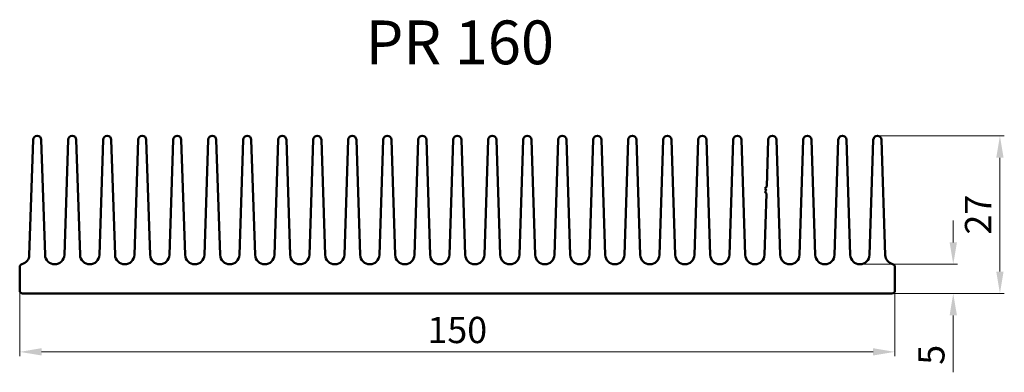
# Model space of a CAD drawing. Extents: x 239 to 408, y 61 to 121.
import ezdxf

# ---------------------------------------------------------------- set-up
doc = ezdxf.new("R2010")
doc.units = 0
doc.header["$LTSCALE"] = 5
doc.header["$MEASUREMENT"] = 0
doc.layers.get('DEFPOINTS').update_dxf_attribs({"linetype": 'CONTINUOUS'})
doc.layers.add('BEMASSUNG', color=250, linetype='CONTINUOUS', lineweight=15)
doc.layers.add('VOLLINIE', color=3, linetype='CONTINUOUS', lineweight=50)
doc.styles.add('NORM', font='SIMPLEX8')
doc.dimstyles.new('RBBEM', dxfattribs={"dimtxt": 3, "dimasz": 3.5, "dimexe": 0.5, "dimexo": 0, "dimgap": 0.9, "dimtad": 1, "dimdec": 3, "dimzin": 1, "dimdsep": 46, "dimtxsty": 'NORM', "dimcen": 0, "dimclrd": 256, "dimclre": 256, "dimclrt": 2, "dimadec": 0, "dimazin": 0, "dimtfac": 1, "dimtdec": 3, "dimtmove": 2, "dimatfit": 3, "dimfxl": 0, "dimtolj": 1, "dimtzin": 0, "dimarcsym": 0})

# ---------------------------------------------------------------- blocks, each defined once
blk = doc.blocks.new('*D35')
at = {"layer": 'BEMASSUNG'}
for p, q in [((399, 82.91), (399, 86.66)), ((383, 79.16), (399.75, 79.16)), ((388.5, 74.16), (399.75, 74.16)), ((399, 70.41), (399, 60.66))]:
    blk.add_line(p, q, dxfattribs=at)
for points in [[(398.38, 82.91), (399.63, 82.91), (399, 79.16)], [(398.38, 70.41), (399.63, 70.41), (399, 74.16)]]:
    blk.add_solid(points, dxfattribs=at)
at = {"layer": 'DEFPOINTS', "color": 0}
for p in [(383, 79.16), (388.5, 74.16), (399, 74.16)]:
    blk.add_point(p, dxfattribs=at)
at = {"layer": 'BEMASSUNG', "insert": (395.25, 63.66), "char_height": 4.5, "attachment_point": 5, "rotation": 90, "style": 'NORM'}
blk.add_mtext('\\A1;5', dxfattribs=at)
blk = doc.blocks.new('*D36')
at = {"layer": 'BEMASSUNG'}
for p, q in [((386, 101.16), (407.75, 101.16)), ((407, 77.91), (407, 97.41)), ((388.5, 74.16), (407.75, 74.16))]:
    blk.add_line(p, q, dxfattribs=at)
for points in [[(406.37, 97.41), (407.62, 97.41), (407, 101.16)], [(406.37, 77.91), (407.62, 77.91), (407, 74.16)]]:
    blk.add_solid(points, dxfattribs=at)
at = {"layer": 'DEFPOINTS', "color": 0}
for p in [(386, 101.16), (407, 101.16), (388.5, 74.16)]:
    blk.add_point(p, dxfattribs=at)
at = {"layer": 'BEMASSUNG', "insert": (403.25, 87.66), "char_height": 4.5, "attachment_point": 5, "rotation": 90, "style": 'NORM'}
blk.add_mtext('\\A1;27', dxfattribs=at)
blk = doc.blocks.new('*D37')
at = {"layer": 'BEMASSUNG'}
for p, q in [((239, 74.66), (239, 63.41)), ((389, 74.66), (389, 63.41)), ((385.25, 64.16), (242.75, 64.16))]:
    blk.add_line(p, q, dxfattribs=at)
for points in [[(242.75, 64.79), (242.75, 63.54), (239, 64.16)], [(385.25, 64.79), (385.25, 63.54), (389, 64.16)]]:
    blk.add_solid(points, dxfattribs=at)
at = {"layer": 'DEFPOINTS', "color": 0}
for p in [(239, 74.66), (389, 74.66), (239, 64.16)]:
    blk.add_point(p, dxfattribs=at)
at = {"layer": 'BEMASSUNG', "insert": (314, 67.91), "char_height": 4.5, "attachment_point": 5, "style": 'NORM'}
blk.add_mtext('\\A1;150', dxfattribs=at)

msp = doc.modelspace()

# ---------------------------------------------------------------- linework, layer by layer
at = {"layer": 'VOLLINIE'}
for p, q in [((240.65083, 80.711556), (241.300378, 100.487061)), ((243.347475, 80.763219), (242.699624, 100.487061)), ((246.652526, 80.763219), (247.300378, 100.487061)), ((249.347475, 80.763219), (248.699624, 100.487061)), ((252.652526, 80.763219), (253.300378, 100.487061)), ((255.347475, 80.763219), (254.699624, 100.487061)), ((258.652526, 80.763219), (259.300378, 100.487061)), ((261.347475, 80.763219), (260.699624, 100.487061)), ((264.652526, 80.763219), (265.300378, 100.487061)), ((267.347475, 80.763219), (266.699624, 100.487061)), ((270.652526, 80.763219), (271.300378, 100.487061)), ((273.347475, 80.763219), (272.699624, 100.487061)), ((276.652526, 80.763219), (277.300378, 100.487061)), ((279.347475, 80.763219), (278.699624, 100.487061)), ((282.652526, 80.763219), (283.300378, 100.487061)), ((285.347475, 80.763219), (284.699624, 100.487061)), ((288.652526, 80.763219), (289.300378, 100.487061)), ((291.347475, 80.763219), (290.699624, 100.487061)), ((294.652526, 80.763219), (295.300378, 100.487061)), ((297.347475, 80.763219), (296.699624, 100.487061)), ((300.652526, 80.763219), (301.300378, 100.487061)), ((303.347475, 80.763219), (302.699624, 100.487061)), ((306.652526, 80.763219), (307.300378, 100.487061)), ((309.347475, 80.763219), (308.699624, 100.487061)), ((312.652526, 80.763219), (313.300378, 100.487061)), ((315.347475, 80.763219), (314.699624, 100.487061)), ((318.652526, 80.763219), (319.300378, 100.487061)), ((321.347475, 80.763219), (320.699624, 100.487061)), ((324.652526, 80.763219), (325.300378, 100.487061)), ((327.347475, 80.763219), (326.699624, 100.487061)), ((330.652526, 80.763219), (331.300378, 100.487061)), ((333.347475, 80.763219), (332.699624, 100.487061)), ((336.652526, 80.763219), (337.300378, 100.487061)), ((339.347475, 80.763219), (338.699624, 100.487061)), ((342.652526, 80.763219), (343.300378, 100.487061)), ((345.347475, 80.763219), (344.699624, 100.487061)), ((348.652526, 80.763219), (349.300378, 100.487061)), ((351.347475, 80.763219), (350.699624, 100.487061)), ((354.652526, 80.763219), (355.300378, 100.487061)), ((357.347475, 80.763219), (356.699624, 100.487061)), ((360.652526, 80.763219), (361.300378, 100.487061)), ((363.347475, 80.763219), (362.699624, 100.487061)), ((367.037195, 92.474437), (367.300378, 100.487061)), ((369.347475, 80.763219), (368.699624, 100.487061)), ((372.652526, 80.763219), (373.300378, 100.487061)), ((375.347475, 80.763219), (374.699624, 100.487061)), ((378.652526, 80.763219), (379.300378, 100.487061)), ((381.347475, 80.763219), (380.699624, 100.487061)), ((384.652526, 80.763219), (385.300378, 100.487061)), ((387.349172, 80.711556), (386.699624, 100.487061)), ((366.652526, 80.763219), (366.997747, 91.273465)), ((366.707131, 91.564081), (367.016985, 91.873935)), ((366.707131, 91.564081), (366.997747, 91.273465)), ((366.726839, 92.164081), (367.037195, 92.474437)), ((366.726839, 92.164081), (367.016985, 91.873935)), ((239.000001, 74.664081), (239.000001, 78.712492)), ((389.000001, 74.664081), (389.000001, 78.664081)), ((388.500001, 74.164081), (239.500001, 74.164081))]:
    msp.add_line(p, q, dxfattribs=at)
for centre, radius, start, end in [((242.000001, 100.464081), 0.7, 1.881268, 178.118732), ((248.000001, 100.464081), 0.7, 1.881268, 178.118732), ((254.000001, 100.464081), 0.7, 1.881268, 178.118732), ((260.000001, 100.464081), 0.7, 1.881268, 178.118732), ((266.000001, 100.464081), 0.7, 1.881268, 178.118732), ((272.000001, 100.464081), 0.7, 1.881268, 178.118732), ((278.000001, 100.464081), 0.7, 1.881268, 178.118732), ((284.000001, 100.464081), 0.7, 1.881268, 178.118732), ((290.000001, 100.464081), 0.7, 1.881268, 178.118732), ((296.000001, 100.464081), 0.7, 1.881268, 178.118732), ((302.000001, 100.464081), 0.7, 1.881268, 178.118732), ((308.000001, 100.464081), 0.7, 1.881268, 178.118732), ((314.000001, 100.464081), 0.7, 1.881268, 178.118732), ((320.000001, 100.464081), 0.7, 1.881268, 178.118732), ((326.000001, 100.464081), 0.7, 1.881268, 178.118732), ((332.000001, 100.464081), 0.7, 1.881268, 178.118732), ((338.000001, 100.464081), 0.7, 1.881268, 178.118732), ((344.000001, 100.464081), 0.7, 1.881268, 178.118732), ((350.000001, 100.464081), 0.7, 1.881268, 178.118732), ((356.000001, 100.464081), 0.7, 1.881268, 178.118732), ((362.000001, 100.464081), 0.7, 1.881268, 178.118732), ((368.000001, 100.464081), 0.7, 1.881268, 178.118732), ((374.000001, 100.464081), 0.7, 1.881268, 178.118732), ((380.000001, 100.464081), 0.7, 1.881268, 178.118732), ((386.000001, 100.464081), 0.7, 1.881268, 178.118732), ((239.051692, 80.764081), 1.6, 282.326397, 358.118732), ((245.000001, 80.817498), 1.653417, 181.881268, 358.118732), ((251.000001, 80.817498), 1.653417, 181.881268, 358.118732), ((257.000001, 80.817498), 1.653417, 181.881268, 358.118732), ((263.000001, 80.817498), 1.653417, 181.881268, 358.118732), ((269.000001, 80.817498), 1.653417, 181.881268, 358.118732), ((275.000001, 80.817498), 1.653417, 181.881268, 358.118732), ((281.000001, 80.817498), 1.653417, 181.881268, 358.118732), ((287.000001, 80.817498), 1.653417, 181.881268, 358.118732), ((293.000001, 80.817498), 1.653417, 181.881268, 358.118732), ((299.000001, 80.817498), 1.653417, 181.881268, 358.118732), ((305.000001, 80.817498), 1.653417, 181.881268, 358.118732), ((311.000001, 80.817498), 1.653417, 181.881268, 358.118732), ((317.000001, 80.817498), 1.653417, 181.881268, 358.118732), ((323.000001, 80.817498), 1.653417, 181.881268, 358.118732), ((329.000001, 80.817498), 1.653417, 181.881268, 358.118732), ((335.000001, 80.817498), 1.653417, 181.881268, 358.118732), ((341.000001, 80.817498), 1.653417, 181.881268, 358.118732), ((347.000001, 80.817498), 1.653417, 181.881268, 358.118732), ((353.000001, 80.817498), 1.653417, 181.881268, 358.118732), ((359.000001, 80.817498), 1.653417, 181.881268, 358.118732), ((365.000001, 80.817498), 1.653417, 181.881268, 358.118732), ((371.000001, 80.817498), 1.653417, 181.881268, 358.118732), ((377.000001, 80.817498), 1.653417, 181.881268, 358.118732), ((383.000001, 80.817498), 1.653417, 181.881268, 358.118732), ((388.94831, 80.764081), 1.6, 181.881268, 257.673603), ((239.500001, 78.712492), 0.5, 102.326397, 180), ((388.500001, 78.712492), 0.5, 0, 77.673603), ((239.500001, 74.664081), 0.5, 180, 270), ((388.500001, 74.664081), 0.5, 270, 0)]:
    msp.add_arc(centre, radius, start, end, dxfattribs=at)

# ---------------------------------------------------------------- texts
at = {"layer": 'BEMASSUNG', "insert": (314.431846, 116.183772), "char_height": 7.5, "width": 151.09, "attachment_point": 5, "style": 'NORM'}
msp.add_mtext('PR 160', dxfattribs=at)

# ---------------------------------------------------------------- dimensions: what is measured, and where the dimension line sits
at = {"layer": 'BEMASSUNG'}
for base, p1, p2, picture, middle in [((406.999923, 101.164081), (388.500001, 74.164081), (386.000001, 101.164081), '*D36', (403.249923, 87.664081)), ((399.000267, 74.164081), (383.000001, 79.164081), (388.500001, 74.164081), '*D35', (395.250267, 63.664081))]:
    dim = msp.add_linear_dim(base=base, p1=p1, p2=p2, angle=90, dimstyle='RBBEM', override={"dimscale": 1.5, "dimasz": 2.5, "dimgap": 1, "dimdec": 1, "dimzin": 8, "dimcen": 1, "dimclrt": 256, "dimtdec": 1, "dimtofl": 0, "dimtmove": 0, "dimatfit": 0, "dimlwd": 65535, "dimlwe": 65535}, dxfattribs=at)
    dim.commit()
    dim.dimension.update_dxf_attribs({"geometry": picture, "text_midpoint": middle})
dim = msp.add_linear_dim(base=(239.000001, 64.163862), p1=(389.000001, 74.664081), p2=(239.000001, 74.664081), dimstyle='RBBEM', override={"dimscale": 1.5, "dimasz": 2.5, "dimgap": 1, "dimdec": 1, "dimzin": 8, "dimcen": 1, "dimclrt": 256, "dimtdec": 1, "dimtofl": 0, "dimtmove": 0, "dimatfit": 0, "dimlwd": 65535, "dimlwe": 65535}, dxfattribs=at)
dim.commit()
dim.dimension.update_dxf_attribs({"geometry": '*D37', "text_midpoint": (314.000001, 64.163862), "dimtype": 160})

doc.saveas('drawing.dxf')
